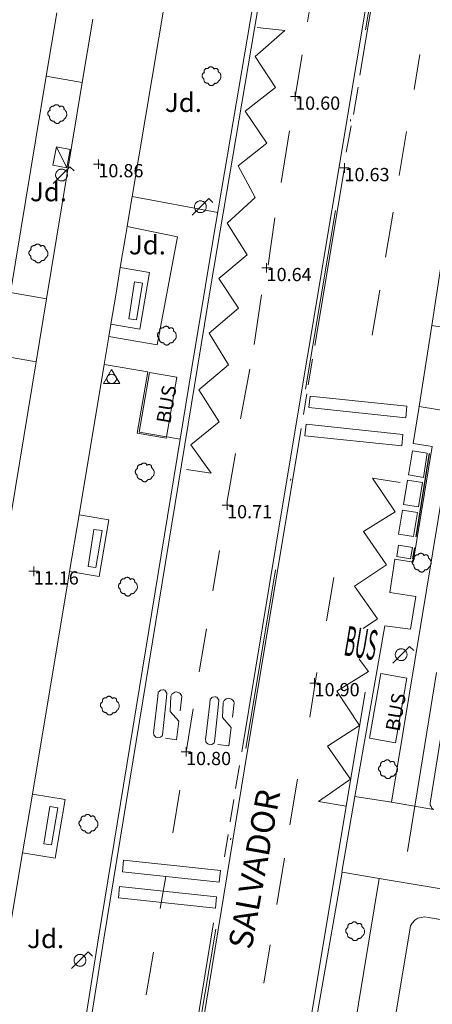
# Model space of a CAD drawing. Units: metres. Extents: x 548000 to 549001, y 4799000 to 4800001.
# Drawn here: x 548093 to 548115, y 4799406 to 4799458 of the extents above; entities that cross this region are included whole.
import ezdxf
from ezdxf.enums import TextEntityAlignment as Align

# ---------------------------------------------------------------- set-up
doc = ezdxf.new("R2010")
doc.units = ezdxf.units.M
doc.header["$MEASUREMENT"] = 0
doc.linetypes.add('DGN Style 3', pattern=[16.792324159183735, 11.99451725655981, -4.797806902623925])
doc.linetypes.add('DGN Style 4', pattern=[19.203222127752262, 9.59561380524785, -4.797806902623925, 0.01199451725655981, -4.797806902623925])
for name, color, linetype, lineweight in [('01-005', 6, 'Continuous', 0), ('01-014', 6, 'Continuous', 0), ('01-405', 7, 'Continuous', 0), ('01-414', 7, 'Continuous', 0), ('04-004', 92, 'Continuous', 0), ('04-006', 3, 'Continuous', 0), ('04-007', 3, 'Continuous', 0), ('04-407', 3, 'Continuous', 0), ('05-013', 7, 'Continuous', 0), ('05-036', 140, 'Continuous', 0), ('05-038', 163, 'Continuous', 0), ('05-039', 40, 'DGN Style 3', 0), ('05-042', 254, 'DGN Style 4', 0), ('07-022', 4, 'Continuous', 0), ('07-025', 7, 'Continuous', 0), ('07-027', 93, 'Continuous', 0), ('08-001', 11, 'Continuous', 0), ('08-006', 42, 'Continuous', 0), ('08-010', 181, 'Continuous', 0), ('08-024', 252, 'Continuous', 0), ('08-040', 140, 'Continuous', 0), ('08-046', 7, 'Continuous', 0), ('08-049', 213, 'Continuous', 30), ('08-050', 115, 'Continuous', 0)]:
    doc.layers.add(name, color=color, linetype=linetype, lineweight=lineweight)
doc.styles.add('Style-INTL_ENGINEERING', font='INTL_ENGINEERING.shx')
doc.styles.add('Style-ITALICS', font='ITALICS.shx')
doc.styles.add('Style-Univers 55', font='Univers 55.shx')

# ---------------------------------------------------------------- blocks, each defined once
blk = doc.blocks.new('01-005-01')
at = {"layer": '01-005', "color": 6, "linetype": 'Continuous', "lineweight": 0, "flags": 128}
for points in [[(-0.25, 0), (0.25, 0)], [(0, -0.25), (0, 0.25)]]:
    blk.add_lwpolyline(points, dxfattribs=at)
blk = doc.blocks.new('01-014-01')
at = {"layer": '01-014', "color": 6, "linetype": 'Continuous', "lineweight": 0, "flags": 128}
for points in [[(-0.25, 0), (0.25, 0)], [(0, -0.25), (0, 0.25)]]:
    blk.add_lwpolyline(points, dxfattribs=at)
blk = doc.blocks.new('08-001-01')
at = {"layer": '08-001', "color": 11, "linetype": 'Continuous', "lineweight": 0, "flags": 128}
for points in [[(-0.443149681086652, -0.4419999998062849), (0.4418503189226612, 0.4419999998062849), (0.6638503188733011, 0.2209999999031425)], [(0.3118503189180046, 0), (0.3118503189180046, 0.03299999982118607), (0.304850319866091, 0.06400000024586916), (0.2988503188826144, 0.09700000006705523), (0.2848503198474646, 0.1299999998882413), (0.2718503188807517, 0.1550000002607703), (0.2548503198195249, 0.1820000000298023), (0.2348503199173138, 0.2079999996349216), (0.2078503188677132, 0.2340000001713634), (0.181850318913348, 0.2539999997243285), (0.1558503189589828, 0.2730000000447035), (0.1298503198195249, 0.2860000003129244), (0.09685031895060092, 0.2989999996498227), (0.06385031889658421, 0.3059999998658895), (0.03185031889006495, 0.3119999999180436), (-0.001149681047536433, 0.3119999999180436), (-0.03414968110155314, 0.3119999999180436), (-0.06414968112949282, 0.3059999998658895), (-0.0971496810670942, 0.2989999996498227), (-0.1301496801897883, 0.2860000003129244), (-0.1551496800966561, 0.2730000000447035), (-0.1811496810987592, 0.2539999997243285), (-0.2071496810531244, 0.2340000001713634), (-0.234149681054987, 0.2079999996349216), (-0.2541496810736135, 0.1820000000298023), (-0.2721496811136603, 0.1550000002607703), (-0.2851496801013127, 0.1299999998882413), (-0.299149681115523, 0.09700000006705523), (-0.3051496801199391, 0.06400000024586916), (-0.3121496811509132, 0.03299999982118607), (-0.3121496811509132, 0), (-0.3121496811509132, -0.03299999982118607), (-0.3051496801199391, -0.06400000024586916), (-0.299149681115523, -0.09700000006705523), (-0.2851496801013127, -0.1299999998882413), (-0.2721496811136603, -0.1550000002607703), (-0.2541496810736135, -0.1820000000298023), (-0.234149681054987, -0.2079999996349216), (-0.2071496810531244, -0.2340000001713634), (-0.1811496810987592, -0.2539999997243285), (-0.1551496800966561, -0.2730000000447035), (-0.1301496801897883, -0.2860000003129244), (-0.0971496810670942, -0.2989999996498227), (-0.06414968112949282, -0.3059999998658895), (-0.03414968110155314, -0.3119999999180436), (-0.001149681047536433, -0.3119999999180436), (0.03185031889006495, -0.3119999999180436), (0.06385031889658421, -0.3059999998658895), (0.09685031895060092, -0.2989999996498227), (0.1298503198195249, -0.2860000003129244), (0.1558503189589828, -0.2730000000447035), (0.181850318913348, -0.2539999997243285), (0.2078503188677132, -0.2340000001713634), (0.2348503199173138, -0.2079999996349216), (0.2548503198195249, -0.1820000000298023), (0.2718503188807517, -0.1550000002607703), (0.2848503198474646, -0.1299999998882413), (0.2988503188826144, -0.09700000006705523), (0.304850319866091, -0.06400000024586916), (0.3118503189180046, -0.03299999982118607), (0.3118503189180046, 0)]]:
    blk.add_lwpolyline(points, dxfattribs=at)
blk = doc.blocks.new('08-064-01')
at = {"layer": '08-024', "color": 5, "flags": 128}
blk.add_lwpolyline([(-0.5, -0.375), (-0.5, 0.375), (0.5, 0.375), (-0.5, -0.375), (0.5, -0.375), (0.5, 0.375)], dxfattribs=at)
blk = doc.blocks.new('04-004-01')
at = {"layer": '04-004', "color": 92, "linetype": 'Continuous', "lineweight": 0, "flags": 128}
for points in [[(-0.3780000001424924, 0.1930000018328428), (-0.3940000000875443, 0.1850000005215406), (-0.4130000000586733, 0.177000000141561), (-0.4290000000037253, 0.169000000692904), (-0.4410000002244487, 0.1569999996572733), (-0.4570000000530854, 0.1419999999925494), (-0.465000000083819, 0.1300000008195639), (-0.4760000001406297, 0.1140000009909272), (-0.484000000054948, 0.09800000116229057), (-0.4920000000856817, 0.07900000084191561), (-0.4960000001592562, 0.06300000101327896), (-0.5000000001164153, 0.0430000014603138), (-0.5000000001164153, 0.02400000020861626), (-0.5000000001164153, 0.008000001311302185), (-0.4960000001592562, -0.01199999917298555), (-0.4920000000856817, -0.03099999949336052), (-0.484000000054948, -0.04699999932199717), (-0.4760000001406297, -0.06300000008195639), (-0.465000000083819, -0.07899999991059303), (-0.4570000000530854, -0.0939999995753169), (-0.4410000002244487, -0.1059999987483025), (-0.4290000000037253, -0.1180000007152557), (-0.4130000000586733, -0.1299999989569187), (-0.4020000000018626, -0.1339999996125698)], [(-0.1890000000130385, 0.4060000004246831), (-0.2050000000745058, 0.4090000009164214), (-0.2200000000884756, 0.4090000009164214), (-0.2400000001071021, 0.4130000015720725), (-0.2560000000521541, 0.4090000009164214), (-0.271999999997206, 0.4060000004246831), (-0.2870000001275912, 0.401999999769032), (-0.3030000000726432, 0.3980000019073486), (-0.3190000000176951, 0.3859999999403954), (-0.3310000001220033, 0.3780000014230609), (-0.3430000001098961, 0.3660000003874302), (-0.3539999999338761, 0.3540000002831221), (-0.3660000001545995, 0.3430000012740493), (-0.3739999999525025, 0.3270000005140901), (-0.3820000000996515, 0.3110000006854534), (-0.386000000173226, 0.2950000008568168), (-0.3900000001303852, 0.2800000011920929), (-0.3940000000875443, 0.2640000013634562), (-0.3940000000875443, 0.2480000015348196), (-0.3900000001303852, 0.2280000010505319), (-0.3900000001303852, 0.213000001385808), (-0.3820000000996515, 0.1969999996945262), (-0.3820000000996515, 0.1930000018328428)], [(0.1219999998575076, 0.3700000001117587), (0.1179999999003485, 0.3859999999403954), (0.1099999999860302, 0.401999999769032), (0.09799999999813735, 0.4169999994337559), (0.09100000001490116, 0.4330000011250377), (0.07899999979417771, 0.4450000012293458), (0.06299999996554106, 0.4570000004023314), (0.05099999997764826, 0.4690000014379621), (0.03499999991618097, 0.4760000007227063), (0.01999999990221113, 0.4840000011026859), (0, 0.4880000008270144), (-0.01600000017788261, 0.492000000551343), (-0.03100000019185245, 0.492000000551343), (-0.05100000009406358, 0.492000000551343), (-0.06700000003911555, 0.492000000551343), (-0.087000000057742, 0.4880000008270144), (-0.1019999999552965, 0.4840000011026859), (-0.1180000001331791, 0.4760000007227063), (-0.1340000000782311, 0.465000000782311), (-0.1500000000232831, 0.4570000004023314), (-0.1610000000800937, 0.4450000012293458), (-0.1730000000679865, 0.4290000014007092), (-0.1810000002151355, 0.4169999994337559), (-0.1890000000130385, 0.4060000004246831)], [(0.3539999998174608, 0.24000000115484), (0.3580000000074506, 0.2560000009834766), (0.3580000000074506, 0.2680000010877848), (0.3580000000074506, 0.2830000007525086), (0.3580000000074506, 0.2950000008568168), (0.3539999998174608, 0.3110000006854534), (0.3499999999767169, 0.3230000007897615), (0.3460000000195578, 0.3390000006183982), (0.3389999998034909, 0.3500000005587935), (0.3310000000055879, 0.3619999997317791), (0.3189999999012798, 0.3740000007674098), (0.306999999913387, 0.3820000002160668), (0.2989999998826534, 0.3900000005960464), (0.2829999999376014, 0.3980000019073486), (0.271999999997206, 0.4060000004246831), (0.2600000000093132, 0.4090000009164214), (0.2439999998314306, 0.4130000015720725), (0.2279999998863786, 0.4130000015720725), (0.2169999999459833, 0.4130000015720725), (0.2010000000009313, 0.4130000015720725), (0.1889999998966232, 0.4090000009164214), (0.1729999999515712, 0.4060000004246831), (0.1610000000800937, 0.3980000019073486), (0.1499999999068677, 0.394000000320375), (0.1379999999189749, 0.3820000002160668), (0.1259999999310821, 0.3740000007674098), (0.1219999998575076, 0.3700000001117587)], [(0.3699999999953434, -0.25999999884516), (0.3939999998547137, -0.2399999992921948), (0.4169999998994172, -0.2199999997392297), (0.4369999999180436, -0.1969999987632036), (0.4569999999366701, -0.1730000004172325), (0.4719999999506399, -0.1459999987855554), (0.4839999998221174, -0.1180000007152557), (0.491999999852851, -0.08699999935925007), (0.4999999998835847, -0.05899999942630529), (0.4999999998835847, -0.02799999993294477), (0.4999999998835847, 0.004000000655651093), (0.4959999999264255, 0.03500000108033419), (0.491999999852851, 0.06300000101327896), (0.4799999998649582, 0.09400000050663948), (0.4689999999245629, 0.1220000004395843), (0.4529999999795109, 0.150000000372529), (0.4329999999608845, 0.1730000004172325), (0.412999999942258, 0.1969999996945262), (0.3899999998975545, 0.2170000001788139), (0.3660000000381842, 0.2319999998435378), (0.3539999998174608, 0.24000000115484)], [(-0.4020000000018626, -0.1339999996125698), (-0.4060000000754371, -0.153999999165535), (-0.4060000000754371, -0.1769999992102385), (-0.4060000000754371, -0.1969999987632036), (-0.4020000000018626, -0.2169999992474914), (-0.3940000000875443, -0.2399999992921948), (-0.386000000173226, -0.25999999884516), (-0.3780000001424924, -0.2759999986737967), (-0.3660000001545995, -0.2949999989941716), (-0.3539999999338761, -0.3109999988228083), (-0.3390000000363216, -0.3269999986514449), (-0.3190000000176951, -0.338999998755753), (-0.3030000000726432, -0.349999999627471), (-0.283000000170432, -0.3580000000074506), (-0.2639999999664724, -0.3659999994561076), (-0.2439999999478459, -0.3739999998360872), (-0.2240000000456348, -0.3739999998360872), (-0.2010000001173466, -0.3779999995604157), (-0.1810000002151355, -0.3739999998360872), (-0.1730000000679865, -0.3739999998360872)], [(-0.1730000000679865, -0.3739999998360872), (-0.1689999999944121, -0.3899999996647239), (-0.1610000000800937, -0.4089999990537763), (-0.1500000000232831, -0.4249999988824129), (-0.1380000001518056, -0.436999998986721), (-0.1260000001639128, -0.4529999997466803), (-0.1140000000596046, -0.4649999989196658), (-0.09800000011455268, -0.4719999982044101), (-0.08300000010058284, -0.4839999992400408), (-0.06700000003911555, -0.4879999998956919), (-0.0470000000204891, -0.4959999984130263), (-0.03100000019185245, -0.4999999990686774), (-0.01199999998789281, -0.4999999990686774), (0.00399999984074384, -0.4999999990686774), (0.02399999985937029, -0.4999999990686774), (0.03899999987334013, -0.4959999984130263), (0.05899999989196658, -0.4879999998956919), (0.07499999983701855, -0.4799999985843897), (0.09100000001490116, -0.4719999982044101), (0.106000000028871, -0.4609999991953373), (0.1179999999003485, -0.4489999990910292), (0.1299999998882413, -0.4329999992623925), (0.1419999998761341, -0.4209999991580844), (0.1499999999068677, -0.4059999994933605), (0.1569999998901039, -0.3859999990090728), (0.1610000000800937, -0.3739999998360872)], [(0.1610000000800937, -0.3739999998360872), (0.1769999999087304, -0.3779999995604157), (0.1929999999701977, -0.3819999992847443), (0.2129999999888241, -0.3819999992847443), (0.2279999998863786, -0.3819999992847443), (0.2439999998314306, -0.3779999995604157), (0.2600000000093132, -0.3739999998360872), (0.2759999999543652, -0.3699999991804361), (0.290999999968335, -0.3619999988004565), (0.306999999913387, -0.3540000002831221), (0.3189999999012798, -0.3430000003427267), (0.3310000000055879, -0.3309999983757734), (0.3429999999934807, -0.3189999992027879), (0.3499999999767169, -0.3030000003054738), (0.3580000000074506, -0.2909999992698431), (0.3660000000381842, -0.2759999986737967), (0.3699999999953434, -0.25999999884516)]]:
    blk.add_lwpolyline(points, dxfattribs=at)
blk = doc.blocks.new('04-004-01_1')
at = {"layer": '04-004', "color": 92, "linetype": 'Continuous', "lineweight": 0, "flags": 128}
for points in [[(-0.3779999999096617, 0.1929999999701977), (-0.393999999971129, 0.1849999995902181), (-0.412999999942258, 0.177000000141561), (-0.4290000000037253, 0.1689999997615814), (-0.4409999999916181, 0.1569999996572733), (-0.4569999999366701, 0.1419999999925494), (-0.4649999999674037, 0.1299999998882413), (-0.4759999999077991, 0.1140000000596046), (-0.4839999999385327, 0.098000000230968), (-0.4919999999692664, 0.07899999991059303), (-0.4959999999264255, 0.06300000008195639), (-0.5, 0.04299999959766865), (-0.5, 0.02400000020861626), (-0.5, 0.00800000037997961), (-0.4959999999264255, -0.01200000010430813), (-0.4919999999692664, -0.03100000042468309), (-0.4839999999385327, -0.04700000025331974), (-0.4759999999077991, -0.06300000008195639), (-0.4649999999674037, -0.07899999991059303), (-0.4569999999366701, -0.0939999995753169), (-0.4409999999916181, -0.105999999679625), (-0.4290000000037253, -0.1179999997839332), (-0.412999999942258, -0.1299999998882413), (-0.4020000000018626, -0.1339999996125698)], [(-0.1889999998966232, 0.4060000004246831), (-0.2049999999580905, 0.4089999999850988), (-0.2199999999720603, 0.4089999999850988), (-0.2399999999906868, 0.4129999997094274), (-0.2559999999357387, 0.4089999999850988), (-0.271999999997206, 0.4060000004246831), (-0.2870000000111759, 0.401999999769032), (-0.3029999999562278, 0.3980000000447035), (-0.3189999999012798, 0.3859999999403954), (-0.3310000000055879, 0.3779999995604157), (-0.3429999999934807, 0.3660000003874302), (-0.3539999999338761, 0.3540000002831221), (-0.3659999999217689, 0.3430000003427267), (-0.3739999999525025, 0.3269999995827675), (-0.3819999999832362, 0.3109999997541308), (-0.3859999999403954, 0.2949999999254942), (-0.3899999998975545, 0.2800000002607703), (-0.393999999971129, 0.2640000004321337), (-0.393999999971129, 0.2479999996721745), (-0.3899999998975545, 0.2280000001192093), (-0.3899999998975545, 0.2129999995231628), (-0.3819999999832362, 0.1969999996945262), (-0.3819999999832362, 0.1929999999701977)], [(0.1220000000903383, 0.3700000001117587), (0.1180000000167638, 0.3859999999403954), (0.1100000001024455, 0.401999999769032), (0.09799999999813735, 0.4170000003650784), (0.09100000001490116, 0.4330000001937151), (0.07900000002700835, 0.4450000002980232), (0.06300000008195639, 0.4570000004023314), (0.05100000009406358, 0.4689999995753169), (0.03500000003259629, 0.4759999997913837), (0.02000000001862645, 0.4840000001713634), (0, 0.4879999998956919), (-0.01599999994505197, 0.4919999996200204), (-0.03099999995902181, 0.4919999996200204), (-0.05099999997764826, 0.4919999996200204), (-0.06699999992270023, 0.4919999996200204), (-0.08699999994132668, 0.4879999998956919), (-0.1019999999552965, 0.4840000001713634), (-0.1179999999003485, 0.4759999997913837), (-0.1339999999618158, 0.4649999998509884), (-0.1499999999068677, 0.4570000004023314), (-0.1609999999636784, 0.4450000002980232), (-0.1729999999515712, 0.428999999538064), (-0.1809999999823049, 0.4170000003650784), (-0.1889999998966232, 0.4060000004246831)], [(0.3540000000502914, 0.2400000002235174), (0.3580000000074506, 0.2560000000521541), (0.3580000000074506, 0.2680000001564622), (0.3580000000074506, 0.2829999998211861), (0.3580000000074506, 0.2949999999254942), (0.3540000000502914, 0.3109999997541308), (0.3500000000931323, 0.322999999858439), (0.3460000000195578, 0.3389999996870756), (0.3390000000363216, 0.349999999627471), (0.3310000000055879, 0.3619999997317791), (0.3190000000176951, 0.3739999998360872), (0.3070000000298023, 0.3820000002160668), (0.2989999999990687, 0.3899999996647239), (0.2830000000540167, 0.3980000000447035), (0.271999999997206, 0.4060000004246831), (0.2600000000093132, 0.4089999999850988), (0.2440000000642613, 0.4129999997094274), (0.228000000002794, 0.4129999997094274), (0.2170000000623986, 0.4129999997094274), (0.2010000000009313, 0.4129999997094274), (0.1890000000130385, 0.4089999999850988), (0.1730000000679865, 0.4060000004246831), (0.1610000000800937, 0.3980000000447035), (0.1500000000232831, 0.394000000320375), (0.1380000000353903, 0.3820000002160668), (0.1260000000474975, 0.3739999998360872), (0.1220000000903383, 0.3700000001117587)], [(0.3699999999953434, -0.2599999997764826), (0.3940000000875443, -0.2400000002235174), (0.4170000000158325, -0.2199999997392297), (0.4370000000344589, -0.1969999996945262), (0.4570000000530854, -0.1730000004172325), (0.4720000000670552, -0.1459999997168779), (0.484000000054948, -0.1179999997839332), (0.4920000000856817, -0.08700000029057264), (0.5, -0.05900000035762787), (0.5, -0.02799999993294477), (0.5, 0.003999999724328518), (0.4960000000428408, 0.03500000014901161), (0.4920000000856817, 0.06300000008195639), (0.4800000000977889, 0.0939999995753169), (0.4690000000409782, 0.1219999995082617), (0.4530000000959262, 0.150000000372529), (0.4330000000772998, 0.1730000004172325), (0.4130000000586733, 0.1969999996945262), (0.3900000000139698, 0.2170000001788139), (0.3660000000381842, 0.2319999998435378), (0.3540000000502914, 0.2400000002235174)], [(-0.4020000000018626, -0.1339999996125698), (-0.4059999999590218, -0.1540000000968575), (-0.4059999999590218, -0.177000000141561), (-0.4059999999590218, -0.1969999996945262), (-0.4020000000018626, -0.2170000001788139), (-0.393999999971129, -0.2400000002235174), (-0.3859999999403954, -0.2599999997764826), (-0.3779999999096617, -0.2759999996051192), (-0.3659999999217689, -0.2949999999254942), (-0.3539999999338761, -0.3109999997541308), (-0.3389999999199063, -0.3269999995827675), (-0.3189999999012798, -0.3389999996870756), (-0.3029999999562278, -0.349999999627471), (-0.2829999999376014, -0.3580000000074506), (-0.2639999999664724, -0.3660000003874302), (-0.2439999999478459, -0.3739999998360872), (-0.2239999999292195, -0.3739999998360872), (-0.2010000000009313, -0.3780000004917383), (-0.1809999999823049, -0.3739999998360872), (-0.1729999999515712, -0.3739999998360872)], [(-0.1729999999515712, -0.3739999998360872), (-0.1689999999944121, -0.3899999996647239), (-0.1609999999636784, -0.4089999999850988), (-0.1499999999068677, -0.4249999998137355), (-0.1379999999189749, -0.4369999999180436), (-0.1259999999310821, -0.4529999997466803), (-0.1139999999431893, -0.4649999998509884), (-0.09799999999813735, -0.4720000000670552), (-0.08299999998416752, -0.4840000001713634), (-0.06699999992270023, -0.4879999998956919), (-0.04699999990407377, -0.4960000002756715), (-0.03099999995902181, -0.5), (-0.01199999998789281, -0.5), (0.004000000073574483, -0.5), (0.02400000009220093, -0.5), (0.03899999998975545, -0.4960000002756715), (0.0590000000083819, -0.4879999998956919), (0.0750000000698492, -0.4800000004470348), (0.09100000001490116, -0.4720000000670552), (0.106000000028871, -0.4610000001266599), (0.1180000000167638, -0.4490000000223517), (0.1300000000046566, -0.4330000001937151), (0.1419999999925494, -0.421000000089407), (0.1500000000232831, -0.4060000004246831), (0.1570000000065193, -0.3859999999403954), (0.1610000000800937, -0.3739999998360872)], [(0.1610000000800937, -0.3739999998360872), (0.1770000000251457, -0.3780000004917383), (0.193000000086613, -0.3820000002160668), (0.2129999999888241, -0.3820000002160668), (0.228000000002794, -0.3820000002160668), (0.2440000000642613, -0.3780000004917383), (0.2600000000093132, -0.3739999998360872), (0.2760000000707805, -0.3700000001117587), (0.2910000000847504, -0.3619999997317791), (0.3070000000298023, -0.3540000002831221), (0.3190000000176951, -0.3430000003427267), (0.3310000000055879, -0.3310000002384186), (0.3429999999934807, -0.3190000001341105), (0.3500000000931323, -0.3030000003054738), (0.3580000000074506, -0.2910000002011657), (0.3660000000381842, -0.2759999996051192), (0.3699999999953434, -0.2599999997764826)]]:
    blk.add_lwpolyline(points, dxfattribs=at)
blk = doc.blocks.new('08-040-01_1')
at = {"layer": '08-040', "color": 140, "linetype": 'Continuous', "lineweight": 0, "flags": 128}
blk.add_lwpolyline([(0, 0.5), (0.4330000000772998, -0.25), (-0.4329999999608845, -0.25), (0, 0.5)], dxfattribs=at)
at = {"layer": '08-040', "color": 140, "linetype": 'Continuous', "lineweight": 0}
blk.add_circle((0, 0), 0.25, dxfattribs=at)

msp = doc.modelspace()

# ---------------------------------------------------------------- linework, layer by layer
at = {"layer": '04-006'}
msp.add_polyline3d([(548115.072, 4799410.174, 11.705), (548119.937, 4799409.357, 11.731), (548143.537, 4799405.52, 12.043), (548141.737, 4799395.099, 11.572), (548129.3200000001, 4799397.12, 11.566), (548126.572, 4799380.22, 11.705)], dxfattribs=at)
at = {"layer": '04-007', "extrusion": (-0.00302346209848152, -0.01809439588327784, 0.9998317115967859), "elevation": -88488.64413476257, "flags": 128}
msp.add_lwpolyline([(-250387.4716163843, 4823349.078230991), (-250387.4716163842, 4823338.412388156)], dxfattribs=at)
at = {"layer": '04-007', "flags": 128}
for points, elevation in [([(548096.763, 4799454.399), (548094.849, 4799454.733)], 10.843), ([(548092.963, 4799443.281), (548094.872, 4799442.939)], 10.972), ([(548094.3200000001, 4799439.615), (548092.406, 4799439.952000001)], 11), ([(548100.23, 4799439.071), (548099.664, 4799435.826)], 13.314), ([(548099.664, 4799435.826), (548101.2220000001, 4799435.562)], 13.314), ([(548101.234, 4799435.635), (548101.2220000001, 4799435.562)], 13.283)]:
    msp.add_lwpolyline(points, dxfattribs=dict(at, elevation=elevation))
at = {"layer": '04-007', "extrusion": (0.001808083247119872, 0.01095750079957363, 0.9999383301040115), "elevation": 53591.87232085392, "flags": 128}
msp.add_lwpolyline([(548093.9561459118, 4799143.823642663), (548095.8473760772, 4799155.284330706)], dxfattribs=at)
at = {"layer": '04-007', "extrusion": (0.04399848502414091, -0.00819759368108118, 0.9989979643489872), "elevation": -15217.3924460568, "flags": 128}
msp.add_lwpolyline([(4818645.377419857, 339915.7603369753), (4818645.377419857, 339911.1486542081)], dxfattribs=at)
at = {"layer": '04-007', "extrusion": (0.02338635787242447, 0.1401035935358799, 0.989860627231832), "elevation": 685249.2719763952, "flags": 128}
msp.add_lwpolyline([(249580.5040594108, -4775274.333561006), (249580.5040594109, -4775273.68451837)], dxfattribs=at)
at = {"layer": '04-007', "extrusion": (0.02338635811016936, 0.140103593496206, 0.9898606272318305), "elevation": 685249.2719162902, "flags": 128}
msp.add_lwpolyline([(249580.5122456248, -4775274.352915259), (249580.5122456248, -4775274.333141778)], dxfattribs=at)
at = {"layer": '04-007', "extrusion": (0.006900900754229516, 0.04171211122556508, 0.9991058389109168), "elevation": 203989.0975661716, "flags": 128}
msp.add_lwpolyline([(242628.932485163, -4820229.808214503), (242628.932485163, -4820228.980382395)], dxfattribs=at)
at = {"layer": '04-007', "extrusion": (0.007124232006990038, 0.04316446451293964, 0.9990425788331655), "elevation": 211081.9946238548, "flags": 128}
msp.add_lwpolyline([(240784.9908743731, -4820016.053275994), (240784.9908743731, -4820015.321821279)], dxfattribs=at)
at = {"layer": '04-007', "extrusion": (-0.07850988395694662, -0.4717930409749223, 0.8782069941697698), "elevation": -2307364.645731467, "flags": 128}
msp.add_lwpolyline([(-247165.8165936572, 4236747.43523067), (-247165.8165936572, 4236746.692988796)], dxfattribs=at)
at = {"layer": '04-007', "extrusion": (0.001489026123854552, 0.009009795973124483, 0.9999583023195143), "elevation": 44069.09801862293, "flags": 128}
msp.add_lwpolyline([(548090.6247006309, 4799218.775079239), (548093.695953349, 4799237.357833495)], dxfattribs=at)
at = {"layer": '04-007', "extrusion": (0.02201362668622127, 0.1318998293182679, 0.9910185847227748), "elevation": 645121.3891135902, "flags": 128}
msp.add_lwpolyline([(249461.5329460708, -4780859.538984463), (249461.5329460708, -4780851.380402049)], dxfattribs=at)
at = {"layer": '04-007', "extrusion": (-0.7437779809254035, 0.1297586693995401, 0.6557110665576654), "elevation": 215112.6754401158, "flags": 128}
msp.add_lwpolyline([(-4822225.674537337, -186802.9422749665), (-4822225.674537338, -186806.5183774538)], dxfattribs=at)
at = {"layer": '04-007', "extrusion": (-0.0002406032423669279, -0.001461452400400528, 0.9999989031328791), "elevation": -7135.013250291567, "flags": 128}
msp.add_lwpolyline([(548113.1067774018, 4799410.978914952), (548116.5067847621, 4799431.630937006)], dxfattribs=at)
at = {"layer": '04-007', "extrusion": (0.9473366874357565, -0.1549697283856501, 0.2802455778818387), "elevation": -224527.1068613384, "flags": 128}
msp.add_lwpolyline([(4824964.913579956, 65563.2397267553), (4824964.913579956, 65560.6978703471)], dxfattribs=at)
at = {"layer": '04-007', "extrusion": (0.9863109275585005, -0.1648706502915609, 0.002902214865992895), "elevation": -250691.7013890995, "flags": 128}
msp.add_lwpolyline([(4824114.049655098, 739.3952964673067), (4824113.930467105, 738.4692925675022), (4824102.107218077, 739.4072965178443)], dxfattribs=at)
at = {"layer": '04-007', "extrusion": (-0.000328063180790938, -0.001959795537367529, 0.9999980257860518), "elevation": -9573.812734262443, "flags": 128}
msp.add_lwpolyline([(548093.5633982813, 4799404.069065467), (548091.6523908387, 4799392.653043545)], dxfattribs=at)
at = {"layer": '04-007', "extrusion": (-0.023726681367153, 0.006147940889760782, 0.9996995785805441), "elevation": 16512.59276839479, "flags": 128}
msp.add_lwpolyline([(-4783440.904050414, -673050.9016710221), (-4783441.050813883, -673048.9433070404), (-4783462.663688738, -673050.901671022)], dxfattribs=at)
at = {"layer": '04-007'}
msp.add_polyline3d([(548099.1317774259, 4799446.769694121, 10.952), (548101.806, 4799446.22, 10.843), (548100.7188893594, 4799440.506151655, 10.97288881724885), (548098.166, 4799440.956, 11.096)], dxfattribs=at)
at = {"layer": '05-036', "extrusion": (0.838539407022607, -0.1369924269177293, 0.5273374041705795), "elevation": -197870.5566491646, "flags": 128}
msp.add_lwpolyline([(4825042.752170417, 122820.4376420296), (4825011.122935516, 122820.61889186), (4824997.820285783, 122820.6730314198)], dxfattribs=at)
at = {"layer": '05-036', "extrusion": (0.0006354083098745968, 0.003798070038939245, 0.9999925854326417), "elevation": 18587.54489776034, "flags": 128}
msp.add_lwpolyline([(548112.7456322444, 4799427.253002882), (548111.3316115612, 4799418.80094192)], dxfattribs=at)
at = {"layer": '05-036', "extrusion": (0.0008298975384125863, 0.005009861693750556, 0.9999871061948176), "elevation": 24510.07576236754, "flags": 128}
msp.add_lwpolyline([(548108.4804628901, 4799395.052610608), (548108.8344718972, 4799397.189637426)], dxfattribs=at)
at = {"layer": '05-036', "extrusion": (0.0004449196863727138, 0.002652637696531085, 0.9999963827733197), "elevation": 12985.68070330826, "flags": 128}
msp.add_lwpolyline([(548107.9610312679, 4799436.096307802), (548108.3300339009, 4799438.296315542)], dxfattribs=at)
at = {"layer": '05-036', "flags": 128}
for points, elevation in [([(548114.611, 4799455.888), (548114.311, 4799454.033)], 10.572), ([(548111.349, 4799454.157), (548111.111, 4799452.699)], 10.543), ([(548107.2880000001, 4799449.112), (548107.716, 4799451.84)], 10.86), ([(548110.9890000001, 4799452.099), (548110.72, 4799450.72)], 10.543), ([(548113.92, 4799451.799), (548113.52, 4799449.474)], 10.583), ([(548106.587, 4799444.735), (548106.944, 4799447.233)], 10.86), ([(548105.857, 4799440.525), (548106.237, 4799443.154)], 10.86), ([(548108.72, 4799438.388), (548108.949, 4799439.757)], 10.672), ([(548105.132, 4799436.59), (548105.626, 4799439.226)], 10.86), ([(548108.463, 4799436.815), (548108.637, 4799437.92)], 10.683), ([(548104.4130000001, 4799432.119), (548104.858, 4799434.748)], 10.86), ([(548109.689, 4799425.901000001), (548110.072, 4799428.185000001)], 10.966), ([(548108.791, 4799420.798), (548109.177, 4799423.15)], 10.92)]:
    msp.add_lwpolyline(points, dxfattribs=dict(at, elevation=elevation))
at = {"layer": '05-036', "extrusion": (0.0007044484183229318, 0.00424475328989459, 0.9999907428681198), "elevation": 20769.22721171148, "flags": 128}
msp.add_lwpolyline([(548110.4885091882, 4799404.95162164), (548108.9284806927, 4799395.551536954)], dxfattribs=at)
at = {"layer": '05-036', "extrusion": (0.001097007706057537, 0.006532680889572632, 0.999978060086564), "elevation": 31965.1263960185, "flags": 128}
msp.add_lwpolyline([(548112.8635691296, 4799341.130270389), (548112.4635518178, 4799338.748219561)], dxfattribs=at)
at = {"layer": '05-036', "extrusion": (0.0004107145851956194, 0.002447858927765891, 0.9999969196453554), "elevation": 11984.07714003215, "flags": 128}
msp.add_lwpolyline([(548112.4544169622, 4799428.442810925), (548112.0544145317, 4799426.058803782)], dxfattribs=at)
at = {"layer": '05-036', "extrusion": (-0.8843412520978426, 0.1486025073705873, 0.4425582951896784), "elevation": 228498.1574598083, "flags": 128}
msp.add_lwpolyline([(-4823907.550245604, -112756.3014130963), (-4823903.447848323, -112756.27010002), (-4823890.149631763, -112756.2200070907), (-4823863.465336462, -112755.9657527172)], dxfattribs=at)
at = {"layer": '05-036', "extrusion": (0.0003819909561247299, 0.002281245709966174, 0.9999973249968824), "elevation": 11168.77498087311, "flags": 128}
msp.add_lwpolyline([(548103.6189117889, 4799414.497569511), (548103.9759136729, 4799416.629575059)], dxfattribs=at)
at = {"layer": '05-036', "extrusion": (0.001639570207148999, 0.009786050896978095, 0.9999507712969562), "elevation": 47876.81832953956, "flags": 128}
msp.add_lwpolyline([(548102.1945739279, 4799184.469771963), (548102.577611125, 4799186.755881432)], dxfattribs=at)
at = {"layer": '05-036', "extrusion": (0.9451905412654225, -0.1537400689007081, 0.2880604657303448), "elevation": -219790.3432779399, "flags": 128}
msp.add_lwpolyline([(4825132.076374673, 66126.8623984473), (4825144.881579953, 66126.9250542892), (4825163.059928671, 66126.74021955556)], dxfattribs=at)
at = {"layer": '05-036', "extrusion": (0.001932891962068581, 0.01151155761221523, 0.9999318716642669), "elevation": 56319.00846687156, "flags": 128}
msp.add_lwpolyline([(548101.204114111, 4799088.620939001), (548101.587165587, 4799090.902090151)], dxfattribs=at)
at = {"layer": '05-036', "extrusion": (0.001437061758524597, 0.008773262035792666, 0.999960481582524), "elevation": 42904.986216722, "flags": 128}
msp.add_lwpolyline([(548104.4905168824, 4799226.521404306), (548104.2905012807, 4799225.300357314)], dxfattribs=at)
at = {"layer": '05-036', "extrusion": (0.0003966714636384692, 0.002406804105626411, 0.9999970249684481), "elevation": 11779.64260878912, "flags": 128}
msp.add_lwpolyline([(548107.7015255591, 4799400.637486379), (548108.1015279077, 4799403.064493408)], dxfattribs=at)
at = {"layer": '05-036', "extrusion": (0.001503364046145261, 0.009101228160760798, 0.9999574528661259), "elevation": 44515.38968796527, "flags": 128}
msp.add_lwpolyline([(548100.9132891451, 4799208.298258417), (548101.2843202978, 4799210.544351445)], dxfattribs=at)
at = {"layer": '05-036', "extrusion": (0.0008126136630040199, 0.004946890391792513, 0.9999874338882896), "elevation": 24198.38332940226, "flags": 128}
msp.add_lwpolyline([(548104.5822520019, 4799355.450861588), (548104.3882471903, 4799354.269847137)], dxfattribs=at)
at = {"layer": '05-036', "extrusion": (0.00119513281181752, 0.007349450744836603, 0.9999722782314074), "elevation": 35938.92340636752, "flags": 128}
msp.add_lwpolyline([(548104.0676245183, 4799280.066582529), (548103.8736139003, 4799278.873550308)], dxfattribs=at)
at = {"layer": '05-036', "extrusion": (0.00073237364085557, 0.004350016383729098, 0.9999902704458236), "elevation": 21289.91798234263, "flags": 128}
msp.add_lwpolyline([(548107.3079670041, 4799366.130067629), (548106.893959059, 4799363.671044364)], dxfattribs=at)
at = {"layer": '05-036', "extrusion": (0.001409349626177047, 0.007986314548336598, 0.9999671157160951), "elevation": 39112.92553950402, "flags": 128}
msp.add_lwpolyline([(548100.3293260309, 4799251.337367108), (548100.6293454644, 4799253.037421324)], dxfattribs=at)
at = {"layer": '05-036', "extrusion": (0.001447766445110803, 0.008848941070063518, 0.9999597992990813), "elevation": 43274.0640839742, "flags": 128}
msp.add_lwpolyline([(548103.1148357015, 4799214.871315572), (548100.2876113562, 4799197.591639028)], dxfattribs=at)
at = {"layer": '05-036', "extrusion": (7.838899089004633e-05, 0.0004788084308419046, 0.9999998822988195), "elevation": 2351.961894627087, "flags": 128}
msp.add_lwpolyline([(548106.7024537867, 4799408.157011038), (548106.3694537095, 4799406.123010804)], dxfattribs=at)
at = {"layer": '05-036', "extrusion": (0.000770706359699739, 0.004717720061666057, 0.9999885744992926), "elevation": 23075.56149865872, "flags": 128}
msp.add_lwpolyline([(548099.9778261264, 4799350.626549447), (548100.348834494, 4799352.89757472)], dxfattribs=at)
at = {"layer": '05-036'}
msp.add_polyline3d([(548095.372, 4799393.157, 10.999), (548097.906, 4799409.052, 10.843), (548103.563, 4799443.639, 10.805), (548107.02, 4799464.039, 10.705)], dxfattribs=at)
at = {"layer": '05-038', "flags": 128}
for points, elevation in [([(548113.932, 4799437.252), (548108.811, 4799437.788), (548108.7490000001, 4799437.181), (548113.872, 4799436.639), (548113.932, 4799437.252)], 10.726), ([(548113.72, 4799435.757), (548108.605, 4799436.299), (548108.537, 4799435.688), (548113.6630000001, 4799435.152), (548113.72, 4799435.757)], 10.726), ([(548111.6226654028, 4799425.483574378), (548112.3757059962, 4799426.006060111), (548111.1586196417, 4799427.720735747), (548112.8518408353, 4799428.851948623), (548111.644109874, 4799430.622542045), (548113.3216858445, 4799431.660242415), (548112.1178569981, 4799433.45415903), (548113.5808675752, 4799433.209388265)], 10.885), ([(548110.7136772157, 4799416.072007355), (548109.2506666385, 4799416.316778119), (548110.9544323308, 4799417.511016138), (548109.7417936561, 4799419.252275844), (548111.4288225451, 4799420.346476915), (548110.2289565641, 4799422.16407983), (548111.9063210202, 4799423.200515967), (548111.4104956257, 4799423.854459926)], 10.885), ([(548101.1630000001, 4799419.674), (548101.7490000001, 4799419.599), (548101.872, 4799420.581), (548101.405, 4799421.099), (548101.449, 4799421.899), (548101.505, 4799422.015), (548101.605, 4799422.088), (548101.6630000001, 4799422.115), (548101.72, 4799422.133), (548101.778, 4799422.12), (548101.889, 4799422.081), (548101.932, 4799422.039), (548102.005, 4799421.939), (548102.02, 4799421.881), (548101.932, 4799421.133)], 10.799), ([(548103.932, 4799419.339), (548104.52, 4799419.274), (548104.637, 4799420.252), (548104.172, 4799420.774), (548104.22, 4799421.574), (548104.272, 4799421.681), (548104.372, 4799421.757), (548104.432, 4799421.781), (548104.4890000001, 4799421.799), (548104.549, 4799421.788), (548104.6630000001, 4799421.752), (548104.705, 4799421.715), (548104.772, 4799421.615), (548104.789, 4799421.552), (548104.705, 4799420.799)], 10.799), ([(548104.072, 4799412.674), (548098.949, 4799413.215), (548098.889, 4799412.599), (548104.011, 4799412.057), (548104.072, 4799412.674)], 10.843), ([(548103.863, 4799411.281), (548098.737, 4799411.82), (548098.678, 4799411.215), (548103.805, 4799410.674), (548103.863, 4799411.281)], 10.843)]:
    msp.add_lwpolyline(points, dxfattribs=dict(at, elevation=elevation))
at = {"layer": '05-038'}
for points in [[(548106.011, 4799457.32, 10.483), (548107.478, 4799457.152, 10.483), (548105.906, 4799455.781, 10.472), (548106.978, 4799454.139, 10.472), (548105.378, 4799452.888, 10.472), (548106.52, 4799451.188, 10.514), (548105.011, 4799449.981, 10.5), (548105.906, 4799448.315, 10.5), (548104.432, 4799446.952000001, 10.5), (548105.478, 4799445.281, 10.831), (548103.978, 4799444.015, 10.814), (548105.032, 4799442.452000001, 10.799), (548103.478, 4799441.133, 10.799), (548104.505, 4799439.457, 10.799), (548102.92, 4799438.12, 10.783), (548104.005, 4799436.433, 10.799), (548102.505, 4799435.22, 10.799), (548103.572, 4799433.715, 10.799), (548102.278, 4799433.915, 10.799)], [(548101.005, 4799419.852, 10.799), (548100.9890000001, 4799419.799, 10.799), (548100.906, 4799419.733, 10.799), (548100.872, 4799419.715, 10.799), (548100.7490000001, 4799419.688, 10.799), (548100.649, 4799419.733, 10.799), (548100.578, 4799419.799, 10.799), (548100.549, 4799419.852, 10.799), (548100.549, 4799419.915, 10.799), (548100.532, 4799419.952000001, 10.799), (548100.763, 4799421.881, 10.799), (548100.778, 4799422.115, 10.799), (548100.8200000001, 4799422.152, 10.799), (548100.863, 4799422.188, 10.799), (548100.905, 4799422.22, 10.799), (548101.02, 4799422.233, 10.799), (548101.078, 4799422.233, 10.805), (548101.132, 4799422.215, 10.805), (548101.237, 4799422.057, 10.805), (548101.22, 4799421.833, 10.805), (548101.005, 4799419.852, 10.799)], [(548103.7490000001, 4799419.488, 10.799), (548103.737, 4799419.439, 10.799), (548103.6630000001, 4799419.374, 10.799), (548103.62, 4799419.352, 10.799), (548103.505, 4799419.333, 10.799), (548103.405, 4799419.374, 10.799), (548103.332, 4799419.439, 10.799), (548103.305, 4799419.488, 10.799), (548103.305, 4799419.552, 10.799), (548103.278, 4799419.588, 10.799), (548103.511, 4799421.52, 10.799), (548103.532, 4799421.752, 10.799), (548103.572, 4799421.788, 10.799), (548103.611, 4799421.833, 10.799), (548103.649, 4799421.857, 10.799), (548103.772, 4799421.874, 10.799), (548103.832, 4799421.874, 10.805), (548103.878, 4799421.852, 10.805), (548103.9890000001, 4799421.699, 10.805), (548103.9720000001, 4799421.474, 10.805), (548103.7490000001, 4799419.488, 10.799)]]:
    msp.add_polyline3d(points, dxfattribs=at)
at = {"layer": '05-039', "extrusion": (0.008749360099936892, 0.05594130239231567, 0.9983957228396431), "elevation": 273293.4338382869, "flags": 128}
msp.add_lwpolyline([(200096.8806293872, -4818748.940333432), (200096.8806293872, -4818744.578023608)], dxfattribs=at)
at = {"layer": '05-039', "extrusion": (0.0001259180508343442, 0.0007253385568147661, 0.9999997290142747), "elevation": 3560.998996555873, "flags": 128}
msp.add_lwpolyline([(548111.1802973518, 4799415.275594927), (548110.4832969796, 4799411.260593871)], dxfattribs=at)
at = {"layer": '05-042', "flags": 128}
for points in [[(548084.56, 4799285.736), (548084.561, 4799285.746), (548085.16, 4799293.137), (548086.337, 4799302.794), (548088.553, 4799317.852), (548098.338, 4799376.632), (548124.823, 4799535.736)], [(548113.9673729314, 4799413.680455613), (548120.2667912248, 4799452.446106651), (548210.9804746318, 4799437.884222849), (548204.5222626835, 4799398.82741726), (548113.9673729314, 4799413.680455613)]]:
    msp.add_lwpolyline(points, dxfattribs=at)
at = {"layer": '07-022', "flags": 128}
for points, elevation in [([(548118.837, 4799435.22), (548118.689, 4799435.236), (548118.537, 4799435.22), (548118.405, 4799435.157), (548118.278, 4799435.052), (548118.189, 4799434.92), (548118.149, 4799434.781), (548115.1630000001, 4799416.236), (548115.172, 4799416.139), (548115.211, 4799416.052), (548115.263, 4799415.974), (548115.337, 4799415.899)], 11.131), ([(548126.572, 4799380.22), (548126.549, 4799379.781), (548126.4720000001, 4799379.339), (548126.311, 4799378.933), (548126.089, 4799378.552), (548125.811, 4799378.22), (548125.4720000001, 4799377.933), (548125.105, 4799377.715), (548124.689, 4799377.552), (548124.263, 4799377.457), (548123.8200000001, 4799377.439), (548111.037, 4799379.474), (548110.605, 4799379.639), (548110.037, 4799380.057), (548109.737, 4799380.42), (548109.62, 4799380.633), (548109.437, 4799381.057), (548109.389, 4799381.288), (548112.363, 4799399.133), (548114.12, 4799409.733)], 11.705)]:
    msp.add_lwpolyline(points, dxfattribs=dict(at, elevation=elevation))
at = {"layer": '07-025', "extrusion": (0.001396509608745544, 0.008411651234005925, 0.9999636462814188), "elevation": 41147.60165634409, "flags": 128}
msp.add_lwpolyline([(548094.8564009893, 4799281.760422967), (548094.2993610322, 4799278.405304267)], dxfattribs=at)
at = {"layer": '07-025', "extrusion": (0.001398131275957646, 0.00841639886586353, 0.999963604067201), "elevation": 41171.27639246768, "flags": 128}
msp.add_lwpolyline([(548096.212099468, 4799277.868397654), (548096.7691394708, 4799281.221516417)], dxfattribs=at)
at = {"layer": '07-025', "extrusion": (-0.003023462097846376, -0.01809439588338408, 0.9998317115967857), "elevation": -88488.64413492438, "flags": 128}
msp.add_lwpolyline([(-250387.4714470434, 4823338.412396945), (-250387.4714470434, 4823336.813489842)], dxfattribs=at)
at = {"layer": '07-025', "extrusion": (-0.1172553728411433, -0.7078973279485199, 0.6965145731592629), "elevation": -3461772.085948996, "flags": 128}
msp.add_lwpolyline([(-243553.0596611389, 3360337.705329969), (-243553.0596611389, 3360344.549522471)], dxfattribs=at)
at = {"layer": '07-025', "extrusion": (0.006964096849560245, 0.04198602191532395, 0.9990939271754162), "elevation": 205338.3553845713, "flags": 128}
msp.add_lwpolyline([(244628.5965553811, -4820069.88874974), (244628.5965553811, -4820068.408474766)], dxfattribs=at)
at = {"layer": '07-025', "extrusion": (-0.07940042684940424, -0.4760936100191904, 0.8758027441810329), "elevation": -2328493.107095506, "flags": 128}
msp.add_lwpolyline([(-248890.1861225467, 4225072.777868065), (-248890.1861225467, 4225070.994037636)], dxfattribs=at)
at = {"layer": '07-025', "extrusion": (0.001361273735908282, 0.008197235322752046, 0.9999654755374705), "elevation": 40099.24196434089, "flags": 128}
msp.add_lwpolyline([(548093.7971635999, 4799272.157533188), (548094.3492012053, 4799275.481644871)], dxfattribs=at)
at = {"layer": '07-025', "flags": 128}
for points, elevation in [([(548098.166, 4799440.956), (548097.92, 4799439.474)], 10.614), ([(548114.12, 4799409.733), (548114.22, 4799409.888), (548114.349, 4799410.033), (548114.511, 4799410.139), (548114.689, 4799410.188), (548114.878, 4799410.215), (548115.072, 4799410.174)], 11.705)]:
    msp.add_lwpolyline(points, dxfattribs=dict(at, elevation=elevation))
at = {"layer": '07-025', "extrusion": (-0.118914363441205, -0.716888152033064, 0.6869721622030922), "elevation": -3505828.20483474, "flags": 128}
msp.add_lwpolyline([(-244664.9440870943, 3314257.791334055), (-244664.9440870942, 3314264.631999081)], dxfattribs=at)
at = {"layer": '07-025', "extrusion": (0.006804973543588339, 0.04082984126153003, 0.9991429409236846), "elevation": 199701.5040053566, "flags": 128}
msp.add_lwpolyline([(248382.5330143092, -4820101.452375791), (248382.5330143092, -4820098.408385646)], dxfattribs=at)
at = {"layer": '07-025', "extrusion": (0.001230745913784849, 0.007196734580606321, 0.9999733457827124), "elevation": 35226.53555845778, "flags": 128}
msp.add_lwpolyline([(548093.690293429, 4799287.490303895), (548093.1592655232, 4799284.385223484)], dxfattribs=at)
at = {"layer": '07-025', "extrusion": (-0.06469223761411062, 0.01114679060378451, 0.9978430054130334), "elevation": 18050.38341597812, "flags": 128}
msp.add_lwpolyline([(-4822790.616989516, -274204.7459270454), (-4822790.616989516, -274207.0004595912)], dxfattribs=at)
at = {"layer": '07-025', "extrusion": (-0.007507426627005353, 0.001252586040952581, 0.9999710343673212), "elevation": 1908.44516351971, "flags": 128}
msp.add_lwpolyline([(548127.95674154, 4799406.836412878), (548099.7133512502, 4799411.54858037)], dxfattribs=at)
at = {"layer": '07-025'}
msp.add_polyline3d([(548119.52, 4799455.188, 10.783), (548212.732, 4799439.439, 10.783), (548205.511, 4799396.799, 11.066), (548141.232, 4799407.452000001, 11.205), (548112.463, 4799412.252, 10.983)], dxfattribs=at)
at = {"layer": '07-027', "extrusion": (-0.679341530251792, 0.1191329614637796, 0.7240873032777355), "elevation": 199430.4534526459, "flags": 128}
msp.add_lwpolyline([(-4821980.642280623, -209355.5325388505), (-4821998.997031405, -209355.6775276755), (-4821999.969650549, -209355.6775276755)], dxfattribs=at)
at = {"layer": '07-027', "extrusion": (0.001806008921451735, 0.01096628534913323, 0.9999382375514085), "elevation": 53632.89663973155, "flags": 128}
msp.add_lwpolyline([(548093.9354562552, 4799155.159822208), (548092.0492263422, 4799143.70713354)], dxfattribs=at)
at = {"layer": '07-027', "extrusion": (0.1556705221178674, 0.9617913880039053, 0.2252199247515012), "elevation": 4701387.205326046, "flags": 128}
msp.add_lwpolyline([(225771.4227980394, -1086751.120470649), (225771.4227980395, -1086756.261555651)], dxfattribs=at)
at = {"layer": '07-027', "extrusion": (0.007699007449732304, -0.01659993700049485, 0.9998325696714769), "elevation": -75439.38939825479, "flags": 128}
msp.add_lwpolyline([(2516584.467009423, 4122635.06385372), (2516585.560171295, 4122636.703338433), (2516587.196239227, 4122635.610348624)], dxfattribs=at)
at = {"layer": '07-027', "extrusion": (-0.9734009340169293, 0.1590466610707802, 0.1649084026276585), "elevation": 229813.0451700253, "flags": 128}
msp.add_lwpolyline([(-4824965.590475646, -38412.80223369713), (-4824981.771232651, -38413.17838360841), (-4825008.542592908, -38413.17838360841)], dxfattribs=at)
at = {"layer": '07-027', "elevation": 11, "flags": 128}
for points in [[(548115.276, 4799435.126), (548114.2628684106, 4799429.001595534)], [(548114.274, 4799435.289), (548115.276, 4799435.126)], [(548113.036, 4799427.4), (548113.2950976985, 4799429.160600458)], [(548113.2950976985, 4799429.160600458), (548114.2628684106, 4799429.001595534)], [(548113.036, 4799427.4), (548114.406, 4799427.176), (548114.126, 4799425.446), (548112.776, 4799425.636)]]:
    msp.add_lwpolyline(points, dxfattribs=at)
at = {"layer": '07-027', "extrusion": (-0.1014973211876937, 0.01785185184606559, 0.9946756281207398), "elevation": 30057.37953060186, "flags": 128}
msp.add_lwpolyline([(-4821806.649723171, -290003.1334068578), (-4821806.624942056, -290005.1032230667), (-4821815.80370559, -290005.1032230667)], dxfattribs=at)
at = {"layer": '07-027', "extrusion": (-0.09884010480301571, 0.01660796449448017, 0.9949647276149436), "elevation": 25543.90268643342, "flags": 128}
msp.add_lwpolyline([(-4823886.943517573, -253470.9096927983), (-4823886.943517572, -253472.9051889773)], dxfattribs=at)
at = {"layer": '07-027'}
for points in [[(548116.906, 4799451.639, 10.772), (548116.572, 4799449.688, 10.772), (548117.672, 4799449.52, 10.783), (548116.811, 4799444.357, 10.772), (548115.72, 4799444.539, 10.772), (548115.2490000001, 4799441.539, 10.783), (548117.22, 4799441.22, 10.999)], [(548098.772, 4799444.599, 11.7), (548100.309, 4799444.335, 11.7), (548099.799, 4799441.335, 11.7), (548098.273, 4799441.599, 11.83)], [(548096.589, 4799431.499, 11.705), (548098.1630000001, 4799431.236, 11.705), (548097.649, 4799428.236, 11.705), (548096.089, 4799428.499, 11.831)], [(548094.12, 4799416.72, 11.843), (548095.863, 4799416.433, 11.843), (548095.332, 4799413.32, 11.843), (548093.589, 4799413.615, 11.866)], [(548110.505, 4799412.581, 10.783), (548108.678, 4799402.12, 10.972), (548107.072, 4799391.681, 10.983), (548107.005, 4799391.188, 10.983)]]:
    msp.add_polyline3d(points, dxfattribs=at)
at = {"layer": '08-006'}
for points in [[(548099.621, 4799441.824, 11.883), (548099.954, 4799443.778, 11.883), (548099.5210000001, 4799443.84, 11.431), (548099.221, 4799441.878, 11.431), (548099.621, 4799441.824, 11.883)], [(548097.4720000001, 4799428.72, 11.883), (548097.805, 4799430.674, 11.883), (548097.372, 4799430.736, 11.431), (548097.072, 4799428.774, 11.431), (548097.4720000001, 4799428.72, 11.883)], [(548095.137, 4799414.033, 11.957), (548095.4720000001, 4799415.988, 11.957), (548095.049, 4799416.057, 11.5), (548094.72, 4799414.088, 11.5), (548095.137, 4799414.033, 11.957)]]:
    msp.add_polyline3d(points, dxfattribs=at)
at = {"layer": '08-010', "extrusion": (-0.004713427839854432, -0.02666397815190379, 0.9996333407140406), "elevation": -130541.8405680646, "flags": 128}
msp.add_lwpolyline([(-295702.0748765228, 4819793.331015347), (-295702.0707361852, 4819789.859482131), (-295703.4609609871, 4819789.859482132), (-295703.4651013247, 4819793.331015346), (-295702.0748765228, 4819793.331015347)], dxfattribs=at)
at = {"layer": '08-010'}
msp.add_polyline3d([(548100.311, 4799439.052, 13.314), (548099.763, 4799435.888, 13.305), (548101.211, 4799435.639, 13.283), (548101.763, 4799438.799, 13.299), (548100.311, 4799439.052, 13.314)], dxfattribs=at)
at = {"layer": '08-049', "elevation": 11.766, "flags": 128}
for points in [[(548115.113, 4799434.761), (548114.411, 4799430.334)], [(548114.33, 4799429.761), (548114.236, 4799429.167)]]:
    msp.add_lwpolyline(points, dxfattribs=at)
at = {"layer": '08-050', "elevation": 11.766, "flags": 128}
for points in [[(548115.014, 4799434.777), (548114.805, 4799433.484), (548114.014, 4799433.623), (548114.226, 4799434.902), (548115.014, 4799434.777)], [(548114.757, 4799433.218), (548114.5430000001, 4799431.936), (548113.757, 4799432.060000001), (548113.9720000001, 4799433.339), (548114.757, 4799433.218)], [(548114.4990000001, 4799431.636), (548114.283, 4799430.355), (548113.4990000001, 4799430.484), (548113.705, 4799431.76), (548114.4990000001, 4799431.636)], [(548113.4990000001, 4799429.891), (548114.231, 4799429.777), (548114.131, 4799429.184), (548113.399, 4799429.302), (548113.4990000001, 4799429.891)]]:
    msp.add_lwpolyline(points, dxfattribs=at)

# ---------------------------------------------------------------- block references
at = {"layer": '01-005', "color": 6, "linetype": 'Continuous', "lineweight": 0}
for p in [(548108.02, 4799453.657, 10.605), (548106.511, 4799444.581, 10.643), (548094.189, 4799428.515, 11.157), (548109.049, 4799422.599, 10.905)]:
    msp.add_blockref('01-005-01', p, dxfattribs=at)
at = {"layer": '01-014', "color": 6, "linetype": 'Continuous', "lineweight": 0}
for p in [(548097.611, 4799450.081, 10.857), (548110.632, 4799449.874, 10.631), (548104.42, 4799432.02, 10.714), (548102.2490000001, 4799418.952000001, 10.799)]:
    msp.add_blockref('01-014-01', p, dxfattribs=at)
at = {"layer": '04-004', "color": 92, "linetype": 'Continuous', "lineweight": 0, "xscale": 0.9999989999999999, "yscale": 0.9999989999999999, "zscale": 0.9999989999999999}
for name, p in [('04-004-01_1', (548103.596, 4799454.736, 10.6)), ('04-004-01', (548095.437, 4799452.733, 11.243)), ('04-004-01', (548094.437, 4799445.352, 11.105)), ('04-004-01_1', (548101.236, 4799440.996, 10.779)), ('04-004-01_1', (548100.066, 4799433.756, 10.878)), ('04-004-01_1', (548114.716, 4799428.976, 10.884)), ('04-004-01_1', (548099.176, 4799427.706, 10.939)), ('04-004-01_1', (548098.216, 4799421.406, 10.923)), ('04-004-01_1', (548112.936, 4799418.036, 10.933)), ('04-004-01_1', (548097.086, 4799415.146, 10.906)), ('04-004-01_1', (548111.196, 4799409.456, 10.908))]:
    msp.add_blockref(name, p, dxfattribs=at)
at = {"layer": '08-001', "color": 11, "linetype": 'Continuous', "lineweight": 0}
for p in [(548095.6630000001, 4799449.499, 11.114), (548103.011, 4799447.82, 10.831), (548113.632, 4799424.099, 11.099), (548096.637, 4799407.915, 10.899)]:
    msp.add_blockref('08-001-01', p, dxfattribs=at)
at = {"layer": '08-024', "color": 5, "rotation": 79.23}
msp.add_blockref('08-064-01', (548095.6630000001, 4799450.439, 11.905), dxfattribs=at)
at = {"layer": '08-040', "color": 140, "linetype": 'Continuous', "lineweight": 0}
msp.add_blockref('08-040-01_1', (548098.3140112734, 4799438.710030072, 11.964), dxfattribs=at)

# ---------------------------------------------------------------- texts
at = {"layer": '01-405', "color": 7, "linetype": 'Continuous', "lineweight": 0, "style": 'Style-ITALICS'}
for s, p in [('10.60', (548108.02, 4799453.657, 10.605)), ('10.64', (548106.511, 4799444.581, 10.643)), ('11.16', (548094.189, 4799428.515, 11.157)), ('10.90', (548109.049, 4799422.599, 10.905))]:
    msp.add_text(s, height=0.7000000000000001, dxfattribs=at).set_placement(p, align=Align.TOP_LEFT)
at = {"layer": '01-414', "color": 7, "linetype": 'Continuous', "lineweight": 0, "style": 'Style-ITALICS'}
for s, p in [('10.86', (548097.611, 4799450.081, 10.857)), ('10.63', (548110.632, 4799449.874, 10.631)), ('10.71', (548104.42, 4799432.02, 10.714)), ('10.80', (548102.2490000001, 4799418.952000001, 10.799))]:
    msp.add_text(s, height=0.7000000000000001, dxfattribs=at).set_placement(p, align=Align.TOP_LEFT)
at = {"layer": '04-407', "color": 3, "linetype": 'Continuous', "lineweight": 0, "style": 'Style-ITALICS'}
for p in [(548102.1119606299, 4799453.341, 11.09), (548094.9719606299, 4799448.611, 11.1), (548100.2056749077, 4799445.798300772, 11.21), (548094.8219606299, 4799409.061, 11.49)]:
    msp.add_text('Jd.', height=1, dxfattribs=at).set_placement(p, align=Align.MIDDLE_CENTER)
at = {"layer": '05-013', "color": 7, "linetype": 'Continuous', "lineweight": 0, "style": 'Style-Univers 55'}
msp.add_text('SALVADOR', height=1.25, rotation=79.6, dxfattribs=at).set_placement((548105.8615014978, 4799412.743397188), align=Align.MIDDLE_CENTER)
at = {"layer": '05-038', "style": 'Style-INTL_ENGINEERING', "width": 0.39651297692013}
msp.add_text('BUS', height=1.581095914316945, rotation=350.5020283566941, dxfattribs=at).set_placement((548110.6794504449, 4799424.856710686, 10.885), align=Align.MIDDLE_LEFT)
at = {"layer": '08-046', "color": 181, "linetype": 'Continuous', "lineweight": 0, "style": 'Style-INTL_ENGINEERING'}
for rotation, p in [(80.4, (548101.2112578843, 4799437.360741477, 11.87051034193161)), (79.75999999999999, (548113.3446976166, 4799421.058323637, 14.914))]:
    msp.add_text('BUS', height=0.75, rotation=rotation, dxfattribs=at).set_placement(p, align=Align.MIDDLE_CENTER)

doc.saveas('drawing.dxf')
